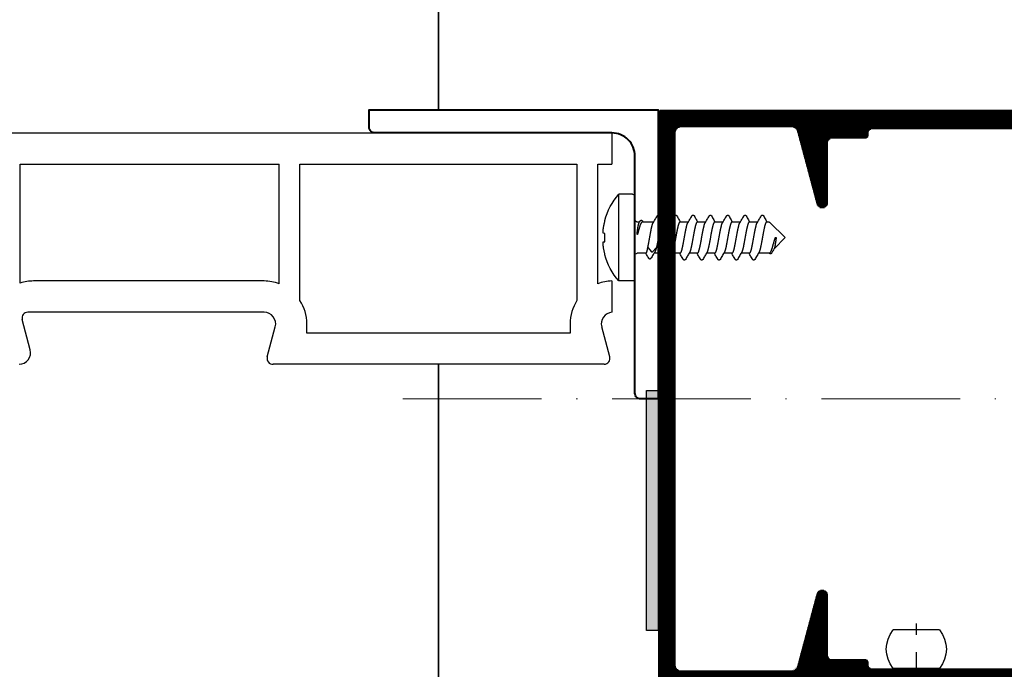
# Model space of a CAD drawing. Units: millimetres. Extents: x 11902 to 20444, y 36194 to 38142.
# Drawn here: x 12592 to 12677, y 37351 to 37407 of the extents above; entities that cross this region are included whole.
import ezdxf

# ---------------------------------------------------------------- set-up
doc = ezdxf.new("R2010")
doc.units = ezdxf.units.MM
doc.linetypes.add('ACAD_ISO10W100', pattern=[18, 12, -3, 0, -3])
doc.linetypes.add('gost6', pattern=[12, 8, -1.5, 1, -1.5])
doc.layers.add('Hatch profile', color=7, linetype='Continuous', lineweight=9, true_color=0xaaa9a9)
doc.layers.add('Osevye', color=2, linetype='Continuous', lineweight=9)
doc.layers.add('ZUSATZPROFILE', color=7, linetype='Continuous')

# ---------------------------------------------------------------- blocks, each defined once
blk = doc.blocks.new('*U17')
for p, q in [((-1.505, 2.007), (-0.5, 4.005)), ((-0.5, 4.005), (0, 4.005)), ((0, 4.005), (0, -4.005)), ((-1.505, 2.007), (-1.505, -2.007)), ((0, 2), (4.676, 2)), ((4.676, 2), (4.676, -2)), ((7.999, 2), (7.999, -2)), ((-1.505, -2.007), (-0.5, -4.005)), ((0, -2), (4.676, -2)), ((-0.5, -4.005), (0, -4.005))]:
    blk.add_line(p, q)
at = {"linetype": 'gost6'}
blk.add_line((-1.93, 0), (8.631, 0), dxfattribs=at)
for start, end in [(50.28486, 129.71514), (230.28486, 309.71514)]:
    blk.add_arc((6.338, 0), 2.6, start, end)
blk = doc.blocks.new('A$C19B71E20')
at = {"color": 7, "linetype": 'Continuous'}
for p, q in [((-1.4, 3.75), (-1.4, -3.75)), ((-0.2, 3.75), (-1.4, 3.75)), ((0, -3.55), (0, 3.55)), ((0.957, 1.35), (0.2, 1.35)), ((1.111, 0.853), (1.443, 1.216)), ((1.53, 1.216), (1.862, 0.853)), ((2.4, 1.35), (1.649, 1.35)), ((3.9, 1.35), (3.186, 1.35)), ((5.4, 1.35), (4.686, 1.35)), ((6.9, 1.35), (6.186, 1.35)), ((8.4, 1.35), (7.686, 1.35)), ((9.9, 1.35), (9.186, 1.35)), ((11.609, 1.35), (10.686, 1.35)), ((11.705, 1.295), (11.679, 1.321)), ((13, 0), (12.041, 0.959)), ((-2.739, 0.374), (-2.606, 0.361)), ((13, 0), (11.679, -1.321)), ((12.15, 0), (12.218, 0)), ((-2.606, -0.361), (-2.739, -0.374)), ((0.389, -1.35), (0.2, -1.35)), ((0.37, -1.317), (0.433, -1.423)), ((1.614, -1.35), (0.641, -1.35)), ((3.114, -1.35), (2.4, -1.35)), ((4.614, -1.35), (3.9, -1.35)), ((6.114, -1.35), (5.4, -1.35)), ((7.614, -1.35), (6.9, -1.35)), ((9.114, -1.35), (8.4, -1.35)), ((10.614, -1.35), (9.9, -1.35)), ((11.609, -1.35), (11.4, -1.35)), ((-0.2, -3.75), (-1.4, -3.75))]:
    blk.add_line(p, q, dxfattribs=at)
for centre, radius, start, end in [((2.922, 0), 5.722, 139.05544, 165.03923), ((-0.2, 3.55), 0.2, 0, 90), ((0.2, 1.55), 0.2, 180, 270), ((11.609, 1.25), 0.1, 45, 90), ((2.922, 0), 5.722, 194.96077, 220.94456), ((0.2, -1.55), 0.2, 90, 180), ((11.609, -1.25), 0.1, 270, 315), ((-0.2, -3.55), 0.2, 270, 0)]:
    blk.add_arc(centre, radius, start, end, dxfattribs=at)
for points, start_tangent, end_tangent in [([(1.192, 1.783), (1.096, 1.62), (1.005, 1.464), (0.938, 1.35)], (-0.505175, -0.863017), (-0.508784, -0.860894)), ([(1.384, 1.787), (1.379, 1.795), (1.366, 1.812), (1.353, 1.827), (1.338, 1.839), (1.322, 1.848), (1.304, 1.853), (1.286, 1.855), (1.269, 1.852), (1.252, 1.845), (1.236, 1.836), (1.221, 1.823), (1.208, 1.807), (1.196, 1.789), (1.192, 1.783)], (-0.514734, 0.85735), (-0.505426, -0.86287)), ([(1.706, 1.258), (1.662, 1.329), (1.575, 1.472), (1.482, 1.625), (1.384, 1.787)], (-0.526598, 0.850114), (-0.514474, 0.857506)), ([(2.681, 1.882), (2.585, 1.719), (2.493, 1.565), (2.407, 1.421), (2.364, 1.35)], (-0.508481, -0.861073), (-0.515607, -0.856825)), ([(2.869, 1.882), (2.864, 1.89), (2.852, 1.907), (2.839, 1.921), (2.825, 1.933), (2.809, 1.943), (2.792, 1.948), (2.774, 1.95), (2.757, 1.948), (2.74, 1.942), (2.724, 1.933), (2.71, 1.92), (2.697, 1.906), (2.685, 1.888), (2.681, 1.882)], (-0.508748, 0.860916), (-0.508739, -0.860921)), ([(3.221, 1.291), (3.143, 1.422), (3.057, 1.565), (2.965, 1.719), (2.869, 1.882)], (-0.516902, 0.856045), (-0.508481, 0.861073)), ([(4.181, 1.882), (4.085, 1.719), (3.993, 1.565), (3.907, 1.421), (3.864, 1.35)], (-0.508481, -0.861073), (-0.515607, -0.856825)), ([(4.369, 1.882), (4.364, 1.89), (4.352, 1.907), (4.339, 1.922), (4.324, 1.934), (4.308, 1.943), (4.291, 1.948), (4.274, 1.95), (4.256, 1.948), (4.24, 1.942), (4.224, 1.932), (4.21, 1.92), (4.197, 1.906), (4.185, 1.888), (4.181, 1.882)], (-0.508764, 0.860906), (-0.508737, -0.860922)), ([(4.721, 1.291), (4.643, 1.422), (4.557, 1.565), (4.465, 1.719), (4.369, 1.882)], (-0.516902, 0.856045), (-0.508481, 0.861073)), ([(5.681, 1.882), (5.585, 1.719), (5.493, 1.565), (5.407, 1.421), (5.364, 1.35)], (-0.508481, -0.861073), (-0.515607, -0.856825)), ([(5.869, 1.882), (5.864, 1.89), (5.852, 1.907), (5.839, 1.921), (5.825, 1.933), (5.809, 1.943), (5.792, 1.948), (5.774, 1.95), (5.757, 1.948), (5.74, 1.942), (5.724, 1.933), (5.71, 1.92), (5.697, 1.906), (5.685, 1.888), (5.681, 1.882)], (-0.508748, 0.860916), (-0.508739, -0.860921)), ([(6.221, 1.291), (6.143, 1.422), (6.057, 1.565), (5.965, 1.719), (5.869, 1.882)], (-0.516902, 0.856045), (-0.508481, 0.861073)), ([(7.181, 1.882), (7.085, 1.719), (6.993, 1.565), (6.907, 1.421), (6.864, 1.35)], (-0.508481, -0.861073), (-0.515607, -0.856825)), ([(7.369, 1.882), (7.364, 1.89), (7.352, 1.907), (7.339, 1.921), (7.325, 1.933), (7.309, 1.943), (7.292, 1.948), (7.274, 1.95), (7.257, 1.948), (7.24, 1.942), (7.224, 1.933), (7.21, 1.92), (7.197, 1.906), (7.185, 1.888), (7.181, 1.882)], (-0.508748, 0.860916), (-0.508739, -0.860921)), ([(7.721, 1.291), (7.663, 1.387), (7.57, 1.544), (7.471, 1.71), (7.369, 1.882)], (-0.516904, 0.856043), (-0.508481, 0.861073)), ([(8.681, 1.882), (8.585, 1.719), (8.493, 1.565), (8.407, 1.421), (8.364, 1.35)], (-0.508481, -0.861073), (-0.515607, -0.856825)), ([(8.869, 1.882), (8.864, 1.89), (8.852, 1.907), (8.839, 1.921), (8.825, 1.933), (8.809, 1.943), (8.792, 1.948), (8.774, 1.95), (8.757, 1.948), (8.74, 1.942), (8.724, 1.933), (8.71, 1.92), (8.697, 1.906), (8.685, 1.888), (8.681, 1.882)], (-0.508748, 0.860916), (-0.508739, -0.860921)), ([(9.221, 1.291), (9.163, 1.387), (9.07, 1.544), (8.971, 1.71), (8.869, 1.882)], (-0.516904, 0.856043), (-0.508481, 0.861073)), ([(10.181, 1.882), (10.085, 1.719), (9.993, 1.565), (9.907, 1.421), (9.864, 1.35)], (-0.508481, -0.861073), (-0.515607, -0.856825)), ([(10.369, 1.882), (10.364, 1.889), (10.352, 1.906), (10.339, 1.921), (10.325, 1.934), (10.308, 1.943), (10.291, 1.948), (10.274, 1.95), (10.256, 1.948), (10.24, 1.942), (10.224, 1.932), (10.21, 1.92), (10.197, 1.906), (10.185, 1.888), (10.181, 1.882)], (-0.508794, 0.860888), (-0.508739, -0.860921)), ([(10.721, 1.291), (10.663, 1.387), (10.57, 1.544), (10.471, 1.71), (10.369, 1.882)], (-0.516904, 0.856043), (-0.508481, 0.861073)), ([(-2.606, 1.432), (-2.635, 1.315), (-2.659, 1.209), (-2.679, 1.112), (-2.696, 1.024), (-2.709, 0.945), (-2.721, 0.874), (-2.73, 0.809), (-2.739, 0.748)], (-0.249289, -0.968429), (-0.130103, -0.991501)), ([(-2.606, 1.477), (-2.606, 1.475), (-2.606, 1.47), (-2.606, 1.461), (-2.606, 1.448), (-2.606, 1.432)], (-0.00109, -0.999999), (-0.001101, -0.999999)), ([(0.957, 1.35), (0.967, 1.348), (0.977, 1.341), (0.988, 1.329), (0.998, 1.312), (1.008, 1.291), (1.019, 1.266), (1.029, 1.236), (1.039, 1.202), (1.05, 1.163), (1.06, 1.121), (1.07, 1.074), (1.08, 1.024), (1.091, 0.97), (1.101, 0.913), (1.111, 0.853)], (1, 0), (0.164468, -0.986382)), ([(1.111, 0.853), (1.126, 0.79), (1.14, 0.723), (1.154, 0.654), (1.168, 0.583), (1.182, 0.51), (1.196, 0.435), (1.211, 0.358), (1.225, 0.281), (1.239, 0.202), (1.253, 0.122), (1.267, 0.042), (1.281, -0.038), (1.296, -0.118), (1.31, -0.197), (1.324, -0.276), (1.338, -0.354), (1.352, -0.431), (1.366, -0.506), (1.381, -0.579), (1.395, -0.65), (1.409, -0.719), (1.423, -0.786), (1.437, -0.849), (1.451, -0.91), (1.466, -0.968), (1.48, -1.022), (1.494, -1.072), (1.508, -1.119), (1.522, -1.162), (1.536, -1.201), (1.551, -1.235), (1.565, -1.265), (1.579, -1.291)], (0.222449, -0.974944), (0.516865, -0.856067)), ([(1.443, 1.216), (1.447, 1.22), (1.452, 1.223), (1.457, 1.226), (1.463, 1.229), (1.47, 1.23), (1.476, 1.232), (1.483, 1.232), (1.49, 1.232), (1.497, 1.232), (1.504, 1.23), (1.51, 1.229), (1.516, 1.226), (1.521, 1.223), (1.526, 1.22), (1.53, 1.216)], (0.674519, 0.738258), (0.674519, -0.738258)), ([(1.862, 0.853), (1.844, 0.913), (1.826, 0.97), (1.808, 1.024), (1.79, 1.074), (1.772, 1.121), (1.755, 1.163), (1.737, 1.202), (1.719, 1.236), (1.706, 1.258)], (-0.278165, 0.960533), (-0.526684, 0.850061)), ([(2.4, -1.35), (2.386, -1.348), (2.372, -1.341), (2.358, -1.329), (2.344, -1.312), (2.329, -1.291), (2.315, -1.265), (2.301, -1.235), (2.287, -1.201), (2.273, -1.162), (2.259, -1.119), (2.244, -1.072), (2.23, -1.022), (2.216, -0.968), (2.202, -0.91), (2.188, -0.849), (2.174, -0.786), (2.159, -0.719), (2.145, -0.65), (2.131, -0.579), (2.117, -0.506), (2.103, -0.431), (2.089, -0.354), (2.074, -0.276), (2.06, -0.197), (2.046, -0.118), (2.032, -0.038), (2.018, 0.042), (2.004, 0.122), (1.989, 0.202), (1.975, 0.281), (1.961, 0.358), (1.947, 0.435), (1.933, 0.51), (1.919, 0.583), (1.904, 0.654), (1.89, 0.723), (1.876, 0.79), (1.862, 0.853)], (-1, 0), (-0.222449, 0.974944)), ([(2.4, 1.35), (2.414, 1.348), (2.428, 1.341), (2.442, 1.329), (2.456, 1.312), (2.47, 1.291), (2.485, 1.266), (2.499, 1.235), (2.513, 1.201), (2.527, 1.162), (2.541, 1.12), (2.555, 1.073), (2.57, 1.023), (2.584, 0.968), (2.598, 0.911), (2.612, 0.851), (2.626, 0.787), (2.64, 0.721), (2.654, 0.652), (2.669, 0.581), (2.683, 0.507), (2.697, 0.432), (2.711, 0.356), (2.725, 0.278), (2.739, 0.199), (2.753, 0.12), (2.768, 0.04), (2.782, -0.04), (2.796, -0.12), (2.81, -0.199), (2.824, -0.278), (2.838, -0.356), (2.853, -0.432), (2.867, -0.507), (2.881, -0.581), (2.895, -0.652), (2.909, -0.721), (2.923, -0.787), (2.937, -0.85), (2.952, -0.911), (2.966, -0.968), (2.98, -1.022), (2.994, -1.073), (3.008, -1.12), (3.022, -1.162), (3.037, -1.201), (3.051, -1.235), (3.065, -1.266), (3.079, -1.291)], (1, 0), (0.516874, -0.856062)), ([(3.9, -1.35), (3.886, -1.348), (3.872, -1.341), (3.858, -1.329), (3.844, -1.312), (3.83, -1.291), (3.815, -1.266), (3.801, -1.235), (3.787, -1.201), (3.773, -1.162), (3.759, -1.12), (3.745, -1.073), (3.73, -1.022), (3.716, -0.968), (3.702, -0.911), (3.688, -0.85), (3.674, -0.787), (3.66, -0.721), (3.646, -0.652), (3.631, -0.581), (3.617, -0.507), (3.603, -0.432), (3.589, -0.356), (3.575, -0.278), (3.561, -0.199), (3.546, -0.12), (3.532, -0.04), (3.518, 0.04), (3.504, 0.12), (3.49, 0.199), (3.476, 0.278), (3.462, 0.356), (3.447, 0.432), (3.433, 0.507), (3.419, 0.581), (3.405, 0.652), (3.391, 0.721), (3.377, 0.787), (3.363, 0.851), (3.348, 0.911), (3.334, 0.968), (3.32, 1.023), (3.306, 1.073), (3.292, 1.12), (3.278, 1.162), (3.264, 1.201), (3.249, 1.235), (3.235, 1.266), (3.221, 1.291)], (-1, 0), (-0.516875, 0.856061)), ([(3.9, 1.35), (3.914, 1.348), (3.928, 1.341), (3.942, 1.329), (3.956, 1.312), (3.97, 1.291), (3.985, 1.266), (3.999, 1.235), (4.013, 1.201), (4.027, 1.162), (4.041, 1.12), (4.055, 1.073), (4.07, 1.023), (4.084, 0.969), (4.098, 0.911), (4.112, 0.851), (4.126, 0.787), (4.14, 0.721), (4.154, 0.652), (4.169, 0.581), (4.183, 0.507), (4.197, 0.432), (4.211, 0.356), (4.225, 0.278), (4.239, 0.199), (4.253, 0.12), (4.268, 0.04), (4.282, -0.04), (4.296, -0.12), (4.31, -0.199), (4.324, -0.278), (4.338, -0.356), (4.353, -0.432), (4.367, -0.507), (4.381, -0.581), (4.395, -0.652), (4.409, -0.721), (4.423, -0.787), (4.437, -0.851), (4.452, -0.911), (4.466, -0.969), (4.48, -1.023), (4.494, -1.073), (4.508, -1.12), (4.522, -1.162), (4.537, -1.201), (4.551, -1.235), (4.565, -1.266), (4.579, -1.291)], (1, 0), (0.516874, -0.856062)), ([(5.4, -1.35), (5.386, -1.348), (5.372, -1.341), (5.358, -1.329), (5.344, -1.312), (5.33, -1.291), (5.315, -1.266), (5.301, -1.235), (5.287, -1.201), (5.273, -1.162), (5.259, -1.12), (5.245, -1.073), (5.23, -1.023), (5.216, -0.969), (5.202, -0.911), (5.188, -0.851), (5.174, -0.787), (5.16, -0.721), (5.146, -0.652), (5.131, -0.581), (5.117, -0.507), (5.103, -0.432), (5.089, -0.356), (5.075, -0.278), (5.061, -0.199), (5.046, -0.12), (5.032, -0.04), (5.018, 0.04), (5.004, 0.12), (4.99, 0.199), (4.976, 0.278), (4.962, 0.356), (4.947, 0.432), (4.933, 0.507), (4.919, 0.581), (4.905, 0.652), (4.891, 0.721), (4.877, 0.787), (4.863, 0.851), (4.848, 0.911), (4.834, 0.969), (4.82, 1.023), (4.806, 1.073), (4.792, 1.12), (4.778, 1.162), (4.764, 1.201), (4.749, 1.235), (4.735, 1.266), (4.721, 1.291)], (-1, 0), (-0.516875, 0.856061)), ([(5.4, 1.35), (5.414, 1.348), (5.428, 1.341), (5.442, 1.329), (5.456, 1.313), (5.47, 1.292), (5.484, 1.267), (5.498, 1.238), (5.512, 1.204), (5.526, 1.166), (5.54, 1.125), (5.554, 1.079), (5.568, 1.03), (5.582, 0.977), (5.596, 0.92), (5.61, 0.861), (5.624, 0.799), (5.638, 0.733), (5.652, 0.666), (5.666, 0.596), (5.68, 0.524), (5.694, 0.45), (5.708, 0.375), (5.722, 0.298), (5.736, 0.22), (5.75, 0.142), (5.764, 0.063), (5.778, -0.016), (5.792, -0.095), (5.806, -0.174), (5.82, -0.252), (5.834, -0.329), (5.848, -0.406), (5.862, -0.48), (5.876, -0.553), (5.89, -0.625), (5.904, -0.694), (5.918, -0.76), (5.932, -0.824), (5.945, -0.885), (5.959, -0.944), (5.973, -0.998), (5.987, -1.05), (6.001, -1.098), (6.016, -1.142), (6.029, -1.182), (6.043, -1.218)], (1, 0), (0.379969, -0.924999)), ([(6.794, -1.218), (6.78, -1.182), (6.766, -1.142), (6.752, -1.098), (6.738, -1.05), (6.724, -0.998), (6.71, -0.944), (6.696, -0.885), (6.682, -0.824), (6.668, -0.76), (6.654, -0.694), (6.64, -0.625), (6.626, -0.553), (6.612, -0.48), (6.598, -0.406), (6.584, -0.329), (6.57, -0.252), (6.556, -0.174), (6.542, -0.095), (6.528, -0.016), (6.514, 0.063), (6.5, 0.142), (6.486, 0.22), (6.472, 0.298), (6.458, 0.375), (6.444, 0.45), (6.43, 0.524), (6.416, 0.596), (6.402, 0.666), (6.388, 0.733), (6.374, 0.799), (6.36, 0.861), (6.346, 0.92), (6.332, 0.977), (6.318, 1.03), (6.304, 1.079), (6.29, 1.125), (6.276, 1.166), (6.262, 1.204), (6.248, 1.238), (6.234, 1.267), (6.221, 1.291)], (-0.379969, 0.924999), (-0.516952, 0.856014)), ([(6.9, 1.35), (6.914, 1.348), (6.928, 1.341), (6.942, 1.329), (6.956, 1.312), (6.97, 1.291), (6.985, 1.266), (6.999, 1.235), (7.013, 1.201), (7.027, 1.162), (7.041, 1.12), (7.055, 1.073), (7.07, 1.023), (7.084, 0.969), (7.098, 0.911), (7.112, 0.851), (7.126, 0.787), (7.14, 0.721), (7.154, 0.652), (7.169, 0.581), (7.183, 0.507), (7.197, 0.432), (7.211, 0.356), (7.225, 0.278), (7.239, 0.199), (7.253, 0.12), (7.268, 0.04), (7.282, -0.04), (7.296, -0.12), (7.31, -0.199), (7.324, -0.278), (7.338, -0.356), (7.353, -0.433), (7.367, -0.507), (7.381, -0.581), (7.395, -0.652), (7.409, -0.721), (7.423, -0.787), (7.437, -0.851), (7.452, -0.911), (7.466, -0.969), (7.48, -1.023), (7.494, -1.073), (7.508, -1.12), (7.522, -1.162), (7.537, -1.201), (7.551, -1.235), (7.565, -1.266), (7.579, -1.291)], (1, 0), (0.516874, -0.856062)), ([(8.4, -1.35), (8.386, -1.348), (8.372, -1.341), (8.358, -1.329), (8.344, -1.312), (8.33, -1.291), (8.315, -1.266), (8.301, -1.235), (8.287, -1.201), (8.273, -1.162), (8.259, -1.12), (8.245, -1.073), (8.23, -1.023), (8.216, -0.969), (8.202, -0.911), (8.188, -0.851), (8.174, -0.787), (8.16, -0.721), (8.146, -0.652), (8.131, -0.581), (8.117, -0.507), (8.103, -0.433), (8.089, -0.356), (8.075, -0.278), (8.061, -0.199), (8.046, -0.12), (8.032, -0.04), (8.018, 0.04), (8.004, 0.12), (7.99, 0.199), (7.976, 0.278), (7.962, 0.356), (7.947, 0.432), (7.933, 0.507), (7.919, 0.581), (7.905, 0.652), (7.891, 0.721), (7.877, 0.787), (7.863, 0.851), (7.848, 0.911), (7.834, 0.969), (7.82, 1.023), (7.806, 1.073), (7.792, 1.12), (7.778, 1.162), (7.763, 1.201), (7.749, 1.235), (7.735, 1.266), (7.721, 1.291)], (-1, 0), (-0.51688, 0.856058)), ([(8.4, 1.35), (8.414, 1.348), (8.428, 1.341), (8.442, 1.329), (8.456, 1.312), (8.47, 1.291), (8.485, 1.266), (8.499, 1.235), (8.513, 1.201), (8.527, 1.162), (8.541, 1.12), (8.555, 1.073), (8.57, 1.023), (8.584, 0.969), (8.598, 0.911), (8.612, 0.851), (8.626, 0.787), (8.64, 0.721), (8.654, 0.652), (8.669, 0.581), (8.683, 0.507), (8.697, 0.433), (8.711, 0.356), (8.725, 0.278), (8.739, 0.199), (8.753, 0.12), (8.768, 0.04), (8.782, -0.04), (8.796, -0.12), (8.81, -0.199), (8.824, -0.278), (8.838, -0.356), (8.853, -0.433), (8.867, -0.508), (8.881, -0.581), (8.895, -0.652), (8.909, -0.721), (8.923, -0.787), (8.937, -0.851), (8.952, -0.911), (8.966, -0.969), (8.98, -1.023), (8.994, -1.073), (9.008, -1.12), (9.022, -1.162), (9.037, -1.201), (9.051, -1.235), (9.065, -1.266), (9.079, -1.291)], (1, 0), (0.516874, -0.856062)), ([(9.9, -1.35), (9.886, -1.348), (9.872, -1.341), (9.858, -1.329), (9.844, -1.312), (9.83, -1.291), (9.815, -1.266), (9.801, -1.235), (9.787, -1.201), (9.773, -1.162), (9.759, -1.12), (9.745, -1.073), (9.73, -1.023), (9.716, -0.969), (9.702, -0.911), (9.688, -0.851), (9.674, -0.787), (9.66, -0.721), (9.646, -0.652), (9.631, -0.581), (9.617, -0.508), (9.603, -0.433), (9.589, -0.356), (9.575, -0.278), (9.561, -0.199), (9.547, -0.12), (9.532, -0.04), (9.518, 0.04), (9.504, 0.12), (9.49, 0.199), (9.476, 0.278), (9.462, 0.356), (9.447, 0.433), (9.433, 0.507), (9.419, 0.581), (9.405, 0.652), (9.391, 0.721), (9.377, 0.787), (9.363, 0.851), (9.348, 0.911), (9.334, 0.969), (9.32, 1.023), (9.306, 1.073), (9.292, 1.12), (9.278, 1.162), (9.263, 1.201), (9.249, 1.235), (9.235, 1.266), (9.221, 1.291)], (-1, 0), (-0.51688, 0.856058)), ([(9.9, 1.35), (9.914, 1.348), (9.928, 1.341), (9.942, 1.329), (9.956, 1.312), (9.97, 1.291), (9.985, 1.266), (9.999, 1.235), (10.013, 1.201), (10.027, 1.162), (10.041, 1.12), (10.055, 1.073), (10.07, 1.023), (10.084, 0.969), (10.098, 0.911), (10.112, 0.851), (10.126, 0.787), (10.14, 0.721), (10.154, 0.652), (10.169, 0.581), (10.183, 0.507), (10.197, 0.432), (10.211, 0.356), (10.225, 0.278), (10.239, 0.199), (10.254, 0.12), (10.268, 0.04), (10.282, -0.04), (10.296, -0.12), (10.31, -0.199), (10.324, -0.278), (10.338, -0.356), (10.353, -0.432), (10.367, -0.507), (10.381, -0.581), (10.395, -0.652), (10.409, -0.721), (10.423, -0.787), (10.437, -0.851), (10.452, -0.911), (10.466, -0.969), (10.48, -1.023), (10.494, -1.073), (10.508, -1.12), (10.522, -1.162), (10.537, -1.201), (10.551, -1.235), (10.565, -1.266), (10.579, -1.291)], (1, 0), (0.516873, -0.856062)), ([(11.4, -1.35), (11.394, -1.35), (11.38, -1.345), (11.365, -1.336), (11.351, -1.321), (11.337, -1.303), (11.323, -1.279), (11.308, -1.251), (11.294, -1.218), (11.28, -1.181), (11.265, -1.14), (11.251, -1.095), (11.237, -1.045), (11.222, -0.992), (11.208, -0.936), (11.194, -0.876), (11.179, -0.813), (11.165, -0.747), (11.151, -0.678), (11.137, -0.607), (11.122, -0.534), (11.108, -0.458), (11.094, -0.381), (11.079, -0.303), (11.065, -0.224), (11.051, -0.144), (11.036, -0.063), (11.022, 0.018), (11.008, 0.098), (10.994, 0.179), (10.979, 0.259), (10.965, 0.338), (10.951, 0.415), (10.936, 0.491), (10.922, 0.566), (10.908, 0.638), (10.893, 0.708), (10.879, 0.776), (10.865, 0.841), (10.851, 0.902), (10.836, 0.961), (10.822, 1.016), (10.808, 1.067), (10.793, 1.115), (10.779, 1.158), (10.765, 1.198), (10.75, 1.233), (10.736, 1.264), (10.722, 1.29), (10.721, 1.291)], (-1, -0.000636), (-0.516789, 0.856113)), ([(11.834, 1.317), (11.83, 1.323), (11.817, 1.344), (11.803, 1.361), (11.789, 1.376), (11.774, 1.388), (11.757, 1.396), (11.74, 1.402), (11.722, 1.404), (11.704, 1.402), (11.686, 1.396), (11.669, 1.388), (11.654, 1.376), (11.64, 1.361), (11.629, 1.348)], (-0.500951, 0.865475), (-0.586626, -0.809858)), ([(11.705, 1.295), (11.71, 1.29), (11.725, 1.272), (11.74, 1.25), (11.755, 1.224), (11.77, 1.194), (11.786, 1.161), (11.801, 1.125), (11.816, 1.085), (11.832, 1.043), (11.847, 0.998), (11.863, 0.951), (11.878, 0.901), (11.894, 0.849), (11.91, 0.796), (11.925, 0.741)], (0.706905, -0.707309), (0.270662, -0.962674)), ([(12.046, 0.95), (12.045, 0.952), (11.977, 1.07), (11.906, 1.192), (11.834, 1.317)], (-0.501481, 0.865169), (-0.500774, 0.865578)), ([(12.218, 0), (12.211, 0.053), (12.203, 0.106), (12.195, 0.16), (12.187, 0.215), (12.18, 0.269), (12.172, 0.322), (12.164, 0.376), (12.157, 0.428), (12.149, 0.479), (12.141, 0.529), (12.134, 0.577), (12.126, 0.624), (12.119, 0.668), (12.111, 0.71), (12.103, 0.75), (12.096, 0.787), (12.088, 0.821), (12.081, 0.852), (12.073, 0.879), (12.066, 0.904), (12.058, 0.924), (12.051, 0.941), (12.046, 0.95)], (-0.146773, 0.98917), (-0.501979, 0.86488)), ([(-2.739, 0.748), (-2.742, 0.723), (-2.745, 0.698), (-2.747, 0.675), (-2.749, 0.653), (-2.751, 0.632), (-2.753, 0.612), (-2.754, 0.592), (-2.756, 0.573), (-2.757, 0.554), (-2.758, 0.536), (-2.758, 0.519), (-2.758, 0.502), (-2.759, 0.486), (-2.758, 0.471), (-2.758, 0.456), (-2.758, 0.443), (-2.757, 0.431), (-2.756, 0.42), (-2.754, 0.41), (-2.753, 0.402), (-2.751, 0.394), (-2.749, 0.387), (-2.747, 0.382), (-2.745, 0.378), (-2.742, 0.375), (-2.739, 0.374)], (-0.130103, -0.991501), (0.995037, -0.099504)), ([(-2.606, 0.361), (-2.606, 0.282), (-2.606, 0.202), (-2.606, 0.121), (-2.606, 0.041), (-2.606, -0.041), (-2.606, -0.121), (-2.606, -0.202), (-2.606, -0.282), (-2.606, -0.361)], (0.000278, -1), (-0.000278, -1)), ([(11.925, 0.741), (11.94, 0.687), (11.955, 0.633), (11.971, 0.578), (11.986, 0.522), (12.002, 0.467), (12.018, 0.411), (12.034, 0.355), (12.05, 0.3), (12.066, 0.246), (12.083, 0.193), (12.1, 0.142), (12.116, 0.092), (12.133, 0.045), (12.15, 0)], (0.270662, -0.962674), (0.360569, -0.932732)), ([(-2.739, -0.374), (-2.742, -0.375), (-2.745, -0.378), (-2.747, -0.382), (-2.749, -0.387), (-2.751, -0.394), (-2.753, -0.402), (-2.754, -0.41), (-2.756, -0.42), (-2.757, -0.431), (-2.758, -0.443), (-2.758, -0.456), (-2.758, -0.471), (-2.759, -0.486), (-2.758, -0.502), (-2.758, -0.519), (-2.758, -0.536), (-2.757, -0.554), (-2.756, -0.573), (-2.754, -0.592), (-2.753, -0.612), (-2.751, -0.632), (-2.749, -0.653), (-2.747, -0.675), (-2.745, -0.698), (-2.742, -0.723), (-2.739, -0.748)], (-0.995037, -0.099504), (0.130103, -0.991501)), ([(-2.739, -0.748), (-2.73, -0.809), (-2.721, -0.874), (-2.709, -0.945), (-2.696, -1.024), (-2.679, -1.112), (-2.659, -1.209), (-2.635, -1.315), (-2.606, -1.432)], (0.130103, -0.991501), (0.249289, -0.968429)), ([(0.2, -0.281), (0.199, -0.281), (0.198, -0.281), (0.197, -0.282), (0.197, -0.283), (0.196, -0.284), (0.195, -0.285), (0.195, -0.286), (0.194, -0.288), (0.194, -0.29), (0.193, -0.292), (0.193, -0.294), (0.192, -0.296), (0.192, -0.299), (0.191, -0.301), (0.191, -0.304), (0.191, -0.307), (0.19, -0.311), (0.19, -0.314), (0.19, -0.318), (0.19, -0.322), (0.19, -0.326), (0.19, -0.331), (0.19, -0.336), (0.19, -0.341), (0.19, -0.347), (0.19, -0.354), (0.19, -0.361), (0.19, -0.369), (0.191, -0.377), (0.191, -0.386), (0.191, -0.395), (0.192, -0.405), (0.193, -0.416), (0.194, -0.428), (0.195, -0.441), (0.196, -0.455), (0.198, -0.471), (0.2, -0.488)], (-1, 0), (0.114679, -0.993403)), ([(0.297, -0.568), (0.291, -0.542), (0.284, -0.518), (0.279, -0.496), (0.274, -0.477), (0.269, -0.459), (0.265, -0.444), (0.261, -0.43), (0.257, -0.417), (0.254, -0.406), (0.251, -0.396), (0.248, -0.387), (0.245, -0.379), (0.243, -0.37), (0.24, -0.362), (0.237, -0.354), (0.235, -0.347), (0.233, -0.34), (0.231, -0.334), (0.229, -0.329), (0.227, -0.324), (0.225, -0.32), (0.223, -0.316), (0.222, -0.312), (0.22, -0.308), (0.218, -0.305), (0.217, -0.302), (0.215, -0.299), (0.214, -0.296), (0.213, -0.294), (0.211, -0.292), (0.21, -0.29), (0.209, -0.288), (0.208, -0.286), (0.207, -0.285), (0.205, -0.284), (0.204, -0.283), (0.203, -0.282), (0.202, -0.281), (0.201, -0.281), (0.2, -0.281)], (-0.240145, 0.970737), (-1, 0)), ([(0.2, -0.488), (0.205, -0.528), (0.21, -0.568)], (0.114679, -0.993403), (0.141012, -0.990008)), ([(0.21, -0.568), (0.221, -0.639), (0.231, -0.709), (0.241, -0.776), (0.252, -0.84), (0.262, -0.901), (0.273, -0.959), (0.283, -1.014), (0.293, -1.065), (0.304, -1.113), (0.314, -1.156), (0.324, -1.195), (0.335, -1.231), (0.345, -1.261), (0.355, -1.288), (0.366, -1.31), (0.37, -1.317)], (0.141012, -0.990008), (0.509136, -0.860686)), ([(0.641, -1.35), (0.624, -1.348), (0.607, -1.341), (0.59, -1.33), (0.573, -1.315), (0.555, -1.296), (0.538, -1.272), (0.521, -1.245), (0.504, -1.213), (0.486, -1.177), (0.469, -1.138), (0.452, -1.095), (0.435, -1.048), (0.417, -0.998), (0.4, -0.945), (0.383, -0.888), (0.366, -0.829), (0.349, -0.767), (0.331, -0.703), (0.314, -0.636), (0.297, -0.568)], (-1, 0), (-0.240145, 0.970737)), ([(-2.606, -1.432), (-2.606, -1.448), (-2.606, -1.461), (-2.606, -1.47), (-2.606, -1.475), (-2.606, -1.477)], (0.001101, -0.999999), (0.00109, -0.999999)), ([(0.433, -1.423), (0.438, -1.432), (0.453, -1.454), (0.469, -1.472), (0.486, -1.486), (0.504, -1.497), (0.522, -1.503), (0.541, -1.506), (0.559, -1.504), (0.578, -1.498), (0.596, -1.489), (0.612, -1.476), (0.628, -1.459), (0.642, -1.44), (0.648, -1.43)], (0.508246, -0.861212), (0.521681, 0.853141)), ([(0.648, -1.43), (0.697, -1.35)], (0.521422, 0.853299), (0.52364, 0.85194)), ([(1.579, -1.291), (1.657, -1.421), (1.743, -1.565), (1.835, -1.719), (1.931, -1.882)], (0.516902, -0.856045), (0.508481, -0.861073)), ([(2.119, -1.882), (2.215, -1.719), (2.307, -1.565), (2.393, -1.422), (2.436, -1.35)], (0.508481, 0.861073), (0.515607, 0.856825)), ([(3.079, -1.291), (3.157, -1.421), (3.243, -1.565), (3.335, -1.719), (3.431, -1.882)], (0.516902, -0.856045), (0.508481, -0.861073)), ([(3.619, -1.882), (3.715, -1.719), (3.807, -1.565), (3.893, -1.422), (3.936, -1.35)], (0.508481, 0.861073), (0.515607, 0.856825)), ([(4.579, -1.291), (4.657, -1.421), (4.743, -1.565), (4.835, -1.719), (4.931, -1.882)], (0.516902, -0.856045), (0.508481, -0.861073)), ([(5.119, -1.882), (5.215, -1.719), (5.307, -1.565), (5.393, -1.422), (5.436, -1.35)], (0.508481, 0.861073), (0.515607, 0.856825)), ([(6.043, -1.218), (6.057, -1.249), (6.07, -1.276), (6.079, -1.291)], (0.379969, -0.924999), (0.517016, -0.855976)), ([(6.079, -1.291), (6.157, -1.421), (6.243, -1.565), (6.335, -1.719), (6.431, -1.882)], (0.516902, -0.856045), (0.508481, -0.861073)), ([(6.619, -1.882), (6.721, -1.71), (6.82, -1.544), (6.913, -1.387), (6.936, -1.35)], (0.508481, 0.861073), (0.515604, 0.856827)), ([(6.9, -1.35), (6.887, -1.348), (6.874, -1.342), (6.86, -1.331), (6.847, -1.317), (6.834, -1.298), (6.821, -1.276), (6.807, -1.249), (6.794, -1.218)], (-1, 0), (-0.379969, 0.924999)), ([(7.579, -1.291), (7.657, -1.421), (7.743, -1.565), (7.835, -1.719), (7.931, -1.882)], (0.516902, -0.856045), (0.508481, -0.861073)), ([(8.119, -1.882), (8.221, -1.71), (8.32, -1.544), (8.413, -1.387), (8.436, -1.35)], (0.508481, 0.861073), (0.515604, 0.856827)), ([(9.079, -1.291), (9.157, -1.421), (9.243, -1.565), (9.335, -1.719), (9.431, -1.882)], (0.516902, -0.856045), (0.508481, -0.861073)), ([(9.619, -1.882), (9.721, -1.71), (9.82, -1.544), (9.913, -1.387), (9.936, -1.35)], (0.508481, 0.861073), (0.515604, 0.856827)), ([(10.579, -1.291), (10.657, -1.421), (10.743, -1.565), (10.835, -1.719), (10.931, -1.882)], (0.516902, -0.856045), (0.508481, -0.861073)), ([(11.119, -1.882), (11.221, -1.71), (11.32, -1.544), (11.413, -1.387), (11.436, -1.35)], (0.508481, 0.861073), (0.515604, 0.856827)), ([(1.931, -1.882), (1.935, -1.888), (1.947, -1.906), (1.96, -1.92), (1.974, -1.933), (1.99, -1.942), (2.007, -1.948), (2.024, -1.95), (2.042, -1.948), (2.059, -1.943), (2.075, -1.933), (2.089, -1.921), (2.102, -1.907), (2.114, -1.89), (2.119, -1.882)], (0.508739, -0.860921), (0.508748, 0.860916)), ([(3.431, -1.882), (3.435, -1.888), (3.447, -1.906), (3.46, -1.92), (3.474, -1.933), (3.49, -1.942), (3.507, -1.948), (3.524, -1.95), (3.542, -1.948), (3.559, -1.943), (3.575, -1.933), (3.589, -1.921), (3.602, -1.907), (3.614, -1.89), (3.619, -1.882)], (0.508739, -0.860921), (0.508748, 0.860916)), ([(4.931, -1.882), (4.936, -1.889), (4.948, -1.907), (4.962, -1.922), (4.977, -1.934), (4.992, -1.943), (5.009, -1.948), (5.027, -1.95), (5.044, -1.948), (5.06, -1.942), (5.076, -1.933), (5.09, -1.921), (5.103, -1.906), (5.114, -1.889), (5.119, -1.882)], (0.508789, -0.860891), (0.508733, 0.860924)), ([(6.431, -1.882), (6.435, -1.888), (6.447, -1.906), (6.46, -1.92), (6.474, -1.933), (6.49, -1.942), (6.507, -1.948), (6.524, -1.95), (6.542, -1.948), (6.559, -1.943), (6.575, -1.933), (6.589, -1.921), (6.602, -1.907), (6.614, -1.89), (6.619, -1.882)], (0.508739, -0.860921), (0.508748, 0.860916)), ([(7.931, -1.882), (7.935, -1.888), (7.947, -1.906), (7.96, -1.92), (7.974, -1.933), (7.99, -1.942), (8.007, -1.948), (8.024, -1.95), (8.042, -1.948), (8.059, -1.943), (8.075, -1.933), (8.089, -1.921), (8.102, -1.907), (8.114, -1.89), (8.119, -1.882)], (0.508739, -0.860921), (0.508748, 0.860916)), ([(9.431, -1.882), (9.435, -1.888), (9.447, -1.906), (9.46, -1.92), (9.474, -1.933), (9.49, -1.942), (9.507, -1.948), (9.524, -1.95), (9.542, -1.948), (9.559, -1.943), (9.575, -1.933), (9.589, -1.921), (9.602, -1.907), (9.614, -1.89), (9.619, -1.882)], (0.508739, -0.860921), (0.508748, 0.860916)), ([(10.931, -1.882), (10.935, -1.888), (10.947, -1.906), (10.96, -1.921), (10.975, -1.933), (10.991, -1.943), (11.008, -1.948), (11.026, -1.95), (11.043, -1.948), (11.06, -1.942), (11.075, -1.933), (11.089, -1.921), (11.102, -1.906), (11.114, -1.889), (11.119, -1.882)], (0.508774, -0.8609), (0.508747, 0.860916))]:
    blk.add_spline(points, degree=3, dxfattribs=dict(at, start_tangent=start_tangent, end_tangent=end_tangent))
blk = doc.blocks.new('*U152')
at = {"color": 2, "lineweight": 40, "ltscale": 4}
blk.add_lwpolyline([(2, 4), (2, 24.5, 0.414214), (1.5, 25), (0, 25), (0, 0), (25, 0), (25, 1.5, 0.414214), (24.5, 2), (4, 2, -0.414214)], format="xyb", close=True, dxfattribs=at)

msp = doc.modelspace()

# ---------------------------------------------------------------- hatches: boundary and pattern name
h = msp.add_hatch(color=256)
h.set_gradient(color1=(0, 0, 255), color2=(0, 0, 250), one_color=1, tint=0.49, name='INVCYLINDER')
h.paths.add_polyline_path([(12645.749, 37353.906), (12645.749, 37374.652), (12646.749, 37374.652), (12646.749, 37353.906)])
at = {"layer": 'Hatch profile'}
h = msp.add_hatch(dxfattribs=at)
h.set_pattern_fill('LINE', color=256, scale=0.5, angle=180, style=0)
h.set_pattern_definition([(180, (18463.48214, 43991.64569), (-8e-18, -0.0625), [])])
edge = h.paths.add_edge_path(flags=16)
edge.add_arc((12661.749, 37396.12), 0.3, 90, 180, ccw=False)
edge.add_line((12661.749, 37396.42), (12664.649, 37396.42))
edge.add_arc((12664.649, 37396.72), 0.3, 270, 360)
edge.add_line((12664.949, 37396.72), (12664.949, 37396.92))
edge.add_arc((12665.249, 37396.92), 0.3, 90, 180, ccw=False)
edge.add_line((12665.249, 37397.22), (12699.449, 37397.22))
edge.add_arc((12699.449, 37396.92), 0.3, 0, 90, ccw=False)
edge.add_line((12699.749, 37396.92), (12699.749, 37396.72))
edge.add_arc((12700.049, 37396.72), 0.3, 180, 270)
edge.add_line((12700.049, 37396.42), (12707.449, 37396.42))
edge.add_arc((12707.449, 37396.12), 0.3, 0, 90, ccw=False)
edge.add_line((12707.749, 37396.12), (12707.749, 37351.72))
edge.add_arc((12707.449, 37351.72), 0.3, -90, 0, ccw=False)
edge.add_line((12707.449, 37351.42), (12700.049, 37351.42))
edge.add_arc((12700.049, 37351.12), 0.3, 90, 180)
edge.add_line((12699.749, 37351.12), (12699.749, 37350.92))
edge.add_arc((12699.449, 37350.92), 0.3, -90, 0, ccw=False)
edge.add_line((12699.449, 37350.62), (12665.249, 37350.62))
edge.add_arc((12665.249, 37350.92), 0.3, 180, 270, ccw=False)
edge.add_line((12664.949, 37350.92), (12664.949, 37351.12))
edge.add_arc((12664.649, 37351.12), 0.3, 0, 90)
edge.add_line((12664.649, 37351.42), (12661.749, 37351.42))
edge.add_arc((12661.749, 37351.72), 0.3, 180, 270, ccw=False)
edge.add_line((12661.449, 37351.72), (12661.449, 37356.92))
edge.add_arc((12660.949, 37356.92), 0.5, 0, 165)
edge.add_line((12660.466, 37357.05), (12658.789, 37350.791))
edge.add_arc((12658.306, 37350.92), 0.5, 270, 345, ccw=False)
edge.add_line((12658.306, 37350.42), (12648.749, 37350.42))
edge.add_arc((12648.749, 37350.92), 0.5, 180, 270, ccw=False)
edge.add_line((12648.249, 37350.92), (12648.249, 37396.92))
edge.add_arc((12648.749, 37396.92), 0.5, 90, 180, ccw=False)
edge.add_line((12648.749, 37397.42), (12658.306, 37397.42))
edge.add_arc((12658.306, 37396.92), 0.5, 15, 90, ccw=False)
edge.add_line((12658.789, 37397.05), (12660.466, 37390.791))
edge.add_arc((12660.949, 37390.92), 0.5, 195, 360)
edge.add_line((12661.449, 37390.92), (12661.449, 37396.12))
edge = h.paths.add_edge_path()
edge.add_line((12709.361, 37364.734), (12709.237, 37364.858))
edge.add_arc((12709.449, 37365.07), 0.3, 135, 225, ccw=False)
edge.add_line((12709.237, 37365.283), (12709.361, 37365.407))
edge.add_arc((12709.149, 37365.619), 0.3, 315, 360)
edge.add_line((12709.449, 37365.619), (12709.449, 37368.62))
edge.add_arc((12709.749, 37368.62), 0.3, 90, 180, ccw=False)
edge.add_line((12709.749, 37368.92), (12724.449, 37368.92))
edge.add_arc((12724.449, 37369.22), 0.3, 270, 360)
edge.add_line((12724.749, 37369.22), (12724.749, 37370.92))
edge.add_arc((12724.249, 37370.92), 0.5, 360, 450)
edge.add_line((12724.249, 37371.42), (12723.022, 37371.42))
edge.add_arc((12723.022, 37371.72), 0.3, 210, 270, ccw=False)
edge.add_line((12722.762, 37371.57), (12722.647, 37371.77))
edge.add_arc((12722.387, 37371.62), 0.3, 30, 90)
edge.add_line((12722.387, 37371.92), (12721.857, 37371.92))
edge.add_arc((12721.857, 37371.62), 0.3, 90, 150)
edge.add_line((12721.597, 37371.77), (12721.482, 37371.57))
edge.add_arc((12721.222, 37371.72), 0.3, 210, 330, ccw=False)
edge.add_line((12720.962, 37371.57), (12720.847, 37371.77))
edge.add_arc((12720.587, 37371.62), 0.3, 30, 90)
edge.add_line((12720.587, 37371.92), (12720.057, 37371.92))
edge.add_arc((12720.057, 37371.62), 0.3, 90, 150)
edge.add_line((12719.797, 37371.77), (12719.682, 37371.57))
edge.add_arc((12719.422, 37371.72), 0.3, 210, 330, ccw=False)
edge.add_line((12719.162, 37371.57), (12719.047, 37371.77))
edge.add_arc((12718.787, 37371.62), 0.3, 30, 90)
edge.add_line((12718.787, 37371.92), (12718.257, 37371.92))
edge.add_arc((12718.257, 37371.62), 0.3, 90, 150)
edge.add_line((12717.997, 37371.77), (12717.882, 37371.57))
edge.add_arc((12717.622, 37371.72), 0.3, 210, 330, ccw=False)
edge.add_line((12717.362, 37371.57), (12717.247, 37371.77))
edge.add_arc((12716.987, 37371.62), 0.3, 30, 90)
edge.add_line((12716.987, 37371.92), (12716.457, 37371.92))
edge.add_arc((12716.457, 37371.62), 0.3, 90, 150)
edge.add_line((12716.197, 37371.77), (12716.082, 37371.57))
edge.add_arc((12715.822, 37371.72), 0.3, 210, 330, ccw=False)
edge.add_line((12715.562, 37371.57), (12715.447, 37371.77))
edge.add_arc((12715.187, 37371.62), 0.3, 30, 90)
edge.add_line((12715.187, 37371.92), (12714.657, 37371.92))
edge.add_arc((12714.657, 37371.62), 0.3, 90, 150)
edge.add_line((12714.397, 37371.77), (12714.282, 37371.57))
edge.add_arc((12714.022, 37371.72), 0.3, 210, 330, ccw=False)
edge.add_line((12713.762, 37371.57), (12713.647, 37371.77))
edge.add_arc((12713.387, 37371.62), 0.3, 30, 90)
edge.add_line((12713.387, 37371.92), (12712.093, 37371.92))
edge.add_arc((12712.093, 37372.22), 0.3, 240, 270, ccw=False)
edge.add_line((12711.943, 37371.961), (12710.049, 37373.054))
edge.add_arc((12710.549, 37373.92), 1, 120, 240, ccw=False)
edge.add_line((12710.049, 37374.786), (12711.943, 37375.88))
edge.add_arc((12712.093, 37375.62), 0.3, 90, 120, ccw=False)
edge.add_line((12712.093, 37375.92), (12712.487, 37375.92))
edge.add_arc((12712.487, 37376.22), 0.3, 270, 330)
edge.add_line((12712.747, 37376.07), (12712.862, 37376.27))
edge.add_arc((12713.122, 37376.12), 0.3, 30, 150, ccw=False)
edge.add_line((12713.382, 37376.27), (12713.497, 37376.07))
edge.add_arc((12713.757, 37376.22), 0.3, 210, 270)
edge.add_line((12713.757, 37375.92), (12714.287, 37375.92))
edge.add_arc((12714.287, 37376.22), 0.3, 270, 330)
edge.add_line((12714.547, 37376.07), (12714.662, 37376.27))
edge.add_arc((12714.922, 37376.12), 0.3, 30, 150, ccw=False)
edge.add_line((12715.182, 37376.27), (12715.297, 37376.07))
edge.add_arc((12715.557, 37376.22), 0.3, 210, 270)
edge.add_line((12715.557, 37375.92), (12716.087, 37375.92))
edge.add_arc((12716.087, 37376.22), 0.3, 270, 330)
edge.add_line((12716.347, 37376.07), (12716.462, 37376.27))
edge.add_arc((12716.722, 37376.12), 0.3, 30, 150, ccw=False)
edge.add_line((12716.982, 37376.27), (12717.097, 37376.07))
edge.add_arc((12717.357, 37376.22), 0.3, 210, 270)
edge.add_line((12717.357, 37375.92), (12717.887, 37375.92))
edge.add_arc((12717.887, 37376.22), 0.3, 270, 330)
edge.add_line((12718.147, 37376.07), (12718.262, 37376.27))
edge.add_arc((12718.522, 37376.12), 0.3, 30, 150, ccw=False)
edge.add_line((12718.782, 37376.27), (12718.897, 37376.07))
edge.add_arc((12719.157, 37376.22), 0.3, 210, 270)
edge.add_line((12719.157, 37375.92), (12719.687, 37375.92))
edge.add_arc((12719.687, 37376.22), 0.3, 270, 330)
edge.add_line((12719.947, 37376.07), (12720.062, 37376.27))
edge.add_arc((12720.322, 37376.12), 0.3, 30, 150, ccw=False)
edge.add_line((12720.582, 37376.27), (12720.697, 37376.07))
edge.add_arc((12720.957, 37376.22), 0.3, 210, 270)
edge.add_line((12720.957, 37375.92), (12721.487, 37375.92))
edge.add_arc((12721.487, 37376.22), 0.3, 270, 330)
edge.add_line((12721.747, 37376.07), (12721.862, 37376.27))
edge.add_arc((12722.122, 37376.12), 0.3, 30, 150, ccw=False)
edge.add_line((12722.382, 37376.27), (12722.497, 37376.07))
edge.add_arc((12722.757, 37376.22), 0.3, 210, 270)
edge.add_line((12722.757, 37375.92), (12723.287, 37375.92))
edge.add_arc((12723.287, 37376.22), 0.3, 270, 330)
edge.add_line((12723.547, 37376.07), (12723.662, 37376.27))
edge.add_arc((12723.922, 37376.12), 0.3, 90, 150, ccw=False)
edge.add_line((12723.922, 37376.42), (12724.249, 37376.42))
edge.add_arc((12724.249, 37376.92), 0.5, 270, 360)
edge.add_line((12724.749, 37376.92), (12724.749, 37378.62))
edge.add_arc((12724.449, 37378.62), 0.3, 0, 90)
edge.add_line((12724.449, 37378.92), (12709.749, 37378.92))
edge.add_arc((12709.749, 37379.22), 0.3, 180, 270, ccw=False)
edge.add_line((12709.449, 37379.22), (12709.449, 37382.222))
edge.add_arc((12709.149, 37382.222), 0.3, 360, 405)
edge.add_line((12709.361, 37382.434), (12709.237, 37382.558))
edge.add_arc((12709.449, 37382.77), 0.3, 135, 225, ccw=False)
edge.add_line((12709.237, 37382.983), (12709.361, 37383.107))
edge.add_arc((12709.149, 37383.319), 0.3, 315, 360)
edge.add_line((12709.449, 37383.319), (12709.449, 37387.62))
edge.add_arc((12709.749, 37387.62), 0.3, 90, 180, ccw=False)
edge.add_line((12709.749, 37387.92), (12712.249, 37387.92))
edge.add_arc((12712.249, 37387.62), 0.3, 0, 90, ccw=False)
edge.add_line((12712.549, 37387.62), (12712.549, 37386.92))
edge.add_arc((12712.849, 37386.92), 0.3, 180, 270)
edge.add_line((12712.849, 37386.62), (12713.024, 37386.62))
edge.add_arc((12713.024, 37386.92), 0.3, 270, 315)
edge.add_line((12713.237, 37386.708), (12713.661, 37387.133))
edge.add_arc((12713.449, 37387.345), 0.3, 315, 360)
edge.add_line((12713.749, 37387.345), (12713.749, 37389.696))
edge.add_arc((12713.449, 37389.696), 0.3, 0, 45)
edge.add_line((12713.661, 37389.908), (12713.237, 37390.333))
edge.add_arc((12713.024, 37390.12), 0.3, 45, 90)
edge.add_line((12713.024, 37390.42), (12712.849, 37390.42))
edge.add_arc((12712.849, 37390.12), 0.3, 90, 180)
edge.add_line((12712.549, 37390.12), (12712.549, 37389.62))
edge.add_arc((12712.249, 37389.62), 0.3, -90, 0, ccw=False)
edge.add_line((12712.249, 37389.32), (12710.049, 37389.32))
edge.add_arc((12710.049, 37389.62), 0.3, 180, 270, ccw=False)
edge.add_line((12709.749, 37389.62), (12709.749, 37392.872))
edge.add_arc((12709.449, 37392.872), 0.3, 0, 45)
edge.add_line((12709.661, 37393.084), (12709.537, 37393.208))
edge.add_arc((12709.749, 37393.42), 0.3, 135, 225, ccw=False)
edge.add_line((12709.537, 37393.633), (12709.661, 37393.757))
edge.add_arc((12709.449, 37393.969), 0.3, 315, 360)
edge.add_line((12709.749, 37393.969), (12709.749, 37397.22))
edge.add_arc((12710.049, 37397.22), 0.3, 90, 180, ccw=False)
edge.add_line((12710.049, 37397.52), (12712.249, 37397.52))
edge.add_arc((12712.249, 37397.22), 0.3, 0, 90, ccw=False)
edge.add_line((12712.549, 37397.22), (12712.549, 37396.72))
edge.add_arc((12712.849, 37396.72), 0.3, 180, 270)
edge.add_line((12712.849, 37396.42), (12713.024, 37396.42))
edge.add_arc((12713.024, 37396.72), 0.3, 270, 315)
edge.add_line((12713.237, 37396.508), (12713.661, 37396.933))
edge.add_arc((12713.449, 37397.145), 0.3, 315, 360)
edge.add_line((12713.749, 37397.145), (12713.749, 37398.62))
edge.add_arc((12713.449, 37398.62), 0.3, 0, 90)
edge.add_line((12713.449, 37398.92), (12647.049, 37398.92))
edge.add_arc((12647.049, 37398.62), 0.3, 90, 180)
edge.add_line((12646.749, 37398.62), (12646.749, 37349.22))
edge.add_arc((12647.049, 37349.22), 0.3, 180, 270)
edge.add_line((12647.049, 37348.92), (12713.449, 37348.92))
edge.add_arc((12713.449, 37349.22), 0.3, 270, 360)
edge.add_line((12713.749, 37349.22), (12713.749, 37350.696))
edge.add_arc((12713.449, 37350.696), 0.3, 360, 405)
edge.add_line((12713.661, 37350.908), (12713.237, 37351.333))
edge.add_arc((12713.024, 37351.12), 0.3, 45, 90)
edge.add_line((12713.024, 37351.42), (12712.849, 37351.42))
edge.add_arc((12712.849, 37351.12), 0.3, 90, 180)
edge.add_line((12712.549, 37351.12), (12712.549, 37350.62))
edge.add_arc((12712.249, 37350.62), 0.3, -90, 0, ccw=False)
edge.add_line((12712.249, 37350.32), (12710.049, 37350.32))
edge.add_arc((12710.049, 37350.62), 0.3, 180, 270, ccw=False)
edge.add_line((12709.749, 37350.62), (12709.749, 37353.872))
edge.add_arc((12709.449, 37353.872), 0.3, 0, 45)
edge.add_line((12709.661, 37354.084), (12709.537, 37354.208))
edge.add_arc((12709.749, 37354.42), 0.3, 135, 225, ccw=False)
edge.add_line((12709.537, 37354.633), (12709.661, 37354.757))
edge.add_arc((12709.449, 37354.969), 0.3, 315, 360)
edge.add_line((12709.749, 37354.969), (12709.749, 37358.22))
edge.add_arc((12710.049, 37358.22), 0.3, 90, 180, ccw=False)
edge.add_line((12710.049, 37358.52), (12712.249, 37358.52))
edge.add_arc((12712.249, 37358.22), 0.3, 0, 90, ccw=False)
edge.add_line((12712.549, 37358.22), (12712.549, 37357.72))
edge.add_arc((12712.849, 37357.72), 0.3, 180, 270)
edge.add_line((12712.849, 37357.42), (12713.024, 37357.42))
edge.add_arc((12713.024, 37357.72), 0.3, 270, 315)
edge.add_line((12713.237, 37357.508), (12713.661, 37357.933))
edge.add_arc((12713.449, 37358.145), 0.3, 315, 360)
edge.add_line((12713.749, 37358.145), (12713.749, 37360.496))
edge.add_arc((12713.449, 37360.496), 0.3, 360, 405)
edge.add_line((12713.661, 37360.708), (12713.237, 37361.133))
edge.add_arc((12713.024, 37360.92), 0.3, 45, 90)
edge.add_line((12713.024, 37361.22), (12712.849, 37361.22))
edge.add_arc((12712.849, 37360.92), 0.3, 90, 180)
edge.add_line((12712.549, 37360.92), (12712.549, 37360.22))
edge.add_arc((12712.249, 37360.22), 0.3, -90, 0, ccw=False)
edge.add_line((12712.249, 37359.92), (12709.749, 37359.92))
edge.add_arc((12709.749, 37360.22), 0.3, 180, 270, ccw=False)
edge.add_line((12709.449, 37360.22), (12709.449, 37364.522))
edge.add_arc((12709.149, 37364.522), 0.3, 0, 45)

# ---------------------------------------------------------------- linework, layer by layer
at = {"lineweight": 35, "ltscale": 100}
for p, q in [((12627.749, 37398.92), (12627.749, 37496.613)), ((12627.749, 37348.944), (12627.749, 37376.921))]:
    msp.add_line(p, q, dxfattribs=at)
msp.add_lwpolyline([(12645.749, 37353.906), (12645.749, 37374.652), (12646.749, 37374.652), (12646.749, 37353.906)], close=True)
at = {"layer": 'Osevye', "linetype": 'ACAD_ISO10W100'}
msp.add_line((12781.474, 37373.92), (12621.808, 37373.92), dxfattribs=at)
at = {"layer": 'ZUSATZPROFILE'}
for p, q in [((12499.491, 37396.92), (12642.749, 37396.92)), ((12642.749, 37396.92), (12642.749, 37394.22)), ((12591.565, 37394.22), (12613.965, 37394.22)), ((12591.565, 37383.937), (12591.565, 37394.22)), ((12613.965, 37383.884), (12613.965, 37394.22)), ((12615.765, 37394.22), (12639.733, 37394.22)), ((12615.765, 37382.437), (12615.765, 37394.22)), ((12639.733, 37394.22), (12639.733, 37382.438)), ((12641.533, 37383.885), (12641.533, 37394.22)), ((12641.533, 37394.22), (12642.749, 37394.22)), ((12612.663, 37384.12), (12592.715, 37384.12)), ((12642.749, 37384.12), (12642.749, 37381.418)), ((12612.663, 37381.42), (12592.215, 37381.42)), ((12592.429, 37378.178), (12591.732, 37380.792)), ((12616.363, 37379.62), (12616.363, 37380.42)), ((12639.135, 37380.421), (12639.135, 37379.621)), ((12612.932, 37377.549), (12613.629, 37380.163)), ((12639.135, 37379.621), (12616.363, 37379.621)), ((12642.565, 37377.55), (12641.868, 37380.164)), ((12642.082, 37376.921), (12613.445, 37376.921))]:
    msp.add_line(p, q, dxfattribs=at)
for centre, radius, start, end in [((12592.715, 37380.42), 3.7, 90, 108.12129), ((12612.663, 37380.42), 3.7, 69.39593, 90), ((12642.835, 37380.421), 3.7, 91.3375, 110.60276), ((12612.663, 37380.42), 3.7, 0, 33.02901), ((12642.835, 37380.421), 3.7, 146.96874, 180), ((12592.215, 37380.92), 0.5, 90, 194.93142), ((12612.663, 37380.42), 1, 345.06858, 90), ((12642.835, 37380.421), 1, 94.93322, 194.93142), ((12591.463, 37377.92), 1, 270, 14.93142), ((12613.415, 37377.42), 0.5, 165.06858, 273.4339), ((12642.082, 37377.421), 0.5, 270, 14.93142)]:
    msp.add_arc(centre, radius, start, end, dxfattribs=at)

# ---------------------------------------------------------------- block references
at = {"color": 6, "ltscale": 75, "xscale": -1, "rotation": 90}
msp.add_blockref('*U152', (12646.749, 37398.92), dxfattribs=at)
at = {"xscale": -1, "rotation": 180}
msp.add_blockref('A$C19B71E20', (12644.749, 37387.87), dxfattribs=at)
at = {"ltscale": 2, "xscale": -1, "rotation": 270}
msp.add_blockref('*U17', (12669.095, 37345.944), dxfattribs=at)

doc.saveas('drawing.dxf')
